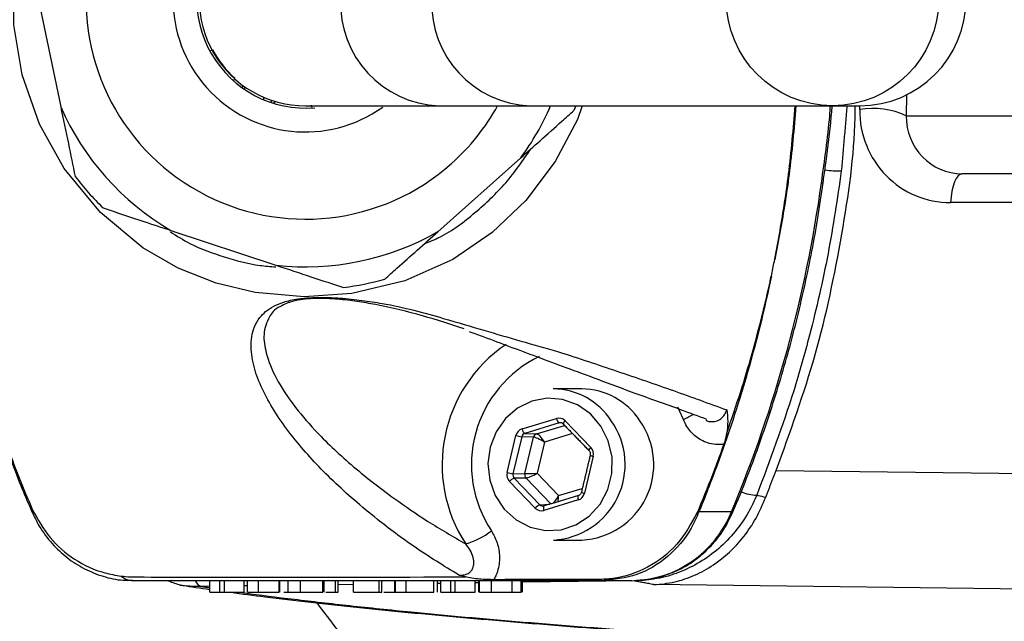
# Model space of a CAD drawing. Extents: x 0 to 9200, y -925 to 5940.
# Drawn here: x 2396 to 2481, y 1760 to 1811 of the extents above; entities that cross this region are included whole.
import ezdxf

# ---------------------------------------------------------------- set-up
doc = ezdxf.new("R2010")
doc.units = 0
doc.header["$LTSCALE"] = 5
doc.header["$MEASUREMENT"] = 0
doc.layers.get('0').update_dxf_attribs({"linetype": 'CONTINUOUS'})

msp = doc.modelspace()

# ---------------------------------------------------------------- linework, layer by layer
at = {"color": 7, "linetype": 'Continuous'}
for p, q in [((2398.095, 1813.297), (2400.027, 1803.955)), ((2412.847, 1808.778), (2413.045, 1808.834)), ((2414.988, 1806.369), (2414.888, 1806.191)), ((2418.378, 1804.237), (2418.478, 1804.416)), ((2472.815, 1804.967), (2472.801, 1803.184)), ((2421.581, 1804.097), (2421.65, 1803.85)), ((2432.593, 1804.034), (2440.398, 1804.034)), ((2440.398, 1804.034), (2466.413, 1804.034)), ((2444.36, 1804.034), (2444.196, 1803.628)), ((2466.413, 1804.034), (2468.789, 1804.034)), ((2468.793, 1803.705), (2468.796, 1804.034)), ((2472.801, 1803.184), (2485.068, 1803.184)), ((2432.496, 1793.208), (2439.62, 1799.553)), ((2490.068, 1798.184), (2477.622, 1798.184)), ((2481.887, 1795.705), (2476.611, 1795.705)), ((2409.496, 1793.322), (2418.552, 1790.324)), ((2453.622, 1777.055), (2453.133, 1778.122)), ((2439.735, 1776.241), (2442.703, 1777.136)), ((2442.94, 1776.751), (2439.972, 1775.856)), ((2440.975, 1775.817), (2443.393, 1776.546)), ((2443.183, 1776.737), (2442.94, 1776.751)), ((2443.432, 1776.94), (2445.644, 1774.652)), ((2438.455, 1772.484), (2439.211, 1775.667)), ((2439.71, 1775.569), (2438.954, 1772.386)), ((2440.713, 1775.53), (2439.71, 1775.569)), ((2439.97, 1772.402), (2440.713, 1775.53)), ((2439.972, 1775.856), (2440.975, 1775.817)), ((2444.076, 1775.84), (2441.657, 1775.11)), ((2441.657, 1775.11), (2441.021, 1772.43)), ((2445.849, 1773.883), (2445.094, 1770.7)), ((2438.954, 1772.386), (2439.97, 1772.402)), ((2440.073, 1772.017), (2439.057, 1772.002)), ((2439.057, 1772.002), (2441.269, 1769.714)), ((2442.222, 1769.795), (2440.073, 1772.017)), ((2441.021, 1772.43), (2442.884, 1770.503)), ((2461.605, 1772.677), (2487.498, 1772.346)), ((2440.873, 1769.427), (2438.66, 1771.715)), ((2442.884, 1770.503), (2444.918, 1771.117)), ((2441.269, 1769.714), (2442.111, 1769.761)), ((2444.57, 1770.126), (2441.602, 1769.231)), ((2457.751, 1769.102), (2454.955, 1769.102)), ((2412.852, 1762.7), (2412.099, 1762.691)), ((2412.852, 1762.184), (2412.852, 1763.184)), ((2413.724, 1762.184), (2413.724, 1763.184)), ((2414.111, 1762.184), (2414.111, 1763.184)), ((2415.821, 1762.184), (2415.821, 1763.184)), ((2416.084, 1762.742), (2415.821, 1762.738)), ((2417.052, 1762.184), (2417.052, 1763.184)), ((2418.823, 1762.184), (2418.823, 1763.184)), ((2420.677, 1762.184), (2420.677, 1763.184)), ((2422.595, 1762.184), (2422.595, 1763.184)), ((2423.674, 1762.184), (2423.674, 1763.184)), ((2423.893, 1762.184), (2423.893, 1763.184)), ((2425.217, 1762.858), (2423.893, 1762.841)), ((2425.217, 1762.184), (2425.217, 1763.184)), ((2427.446, 1762.184), (2427.446, 1763.184)), ((2427.665, 1762.184), (2427.665, 1763.184)), ((2428.788, 1762.184), (2428.788, 1763.184)), ((2429.773, 1762.184), (2429.773, 1763.184)), ((2432.145, 1762.184), (2432.145, 1763.184)), ((2432.73, 1762.953), (2432.467, 1762.95)), ((2432.73, 1762.184), (2432.73, 1763.184)), ((2433.602, 1762.184), (2433.602, 1763.184)), ((2433.989, 1762.184), (2433.989, 1763.184)), ((2435.7, 1762.184), (2435.7, 1763.184)), ((2435.975, 1762.994), (2435.7, 1762.991)), ((2436.081, 1762.184), (2436.081, 1763.184)), ((2437.091, 1762.184), (2437.091, 1763.184)), ((2438.885, 1762.184), (2438.885, 1763.184)), ((2439.654, 1762.184), (2439.654, 1763.184)), ((2449.376, 1763.165), (2439.775, 1763.043)), ((2449.172, 1763.184), (2446.605, 1763.184)), ((2493.006, 1762.315), (2451.059, 1762.851)), ((2413.724, 1762.184), (2414.111, 1762.184)), ((2414.111, 1762.184), (2415.821, 1762.184)), ((2422.838, 1762.184), (2423.674, 1762.184)), ((2423.674, 1762.184), (2423.893, 1762.184)), ((2425.217, 1762.184), (2427.446, 1762.184)), ((2427.446, 1762.184), (2427.665, 1762.184)), ((2433.602, 1762.184), (2433.989, 1762.184)), ((2433.989, 1762.184), (2435.7, 1762.184))]:
    msp.add_line(p, q, dxfattribs=at)
for points in [[(2444.898, 1804.034), (2444.508, 1802.864), (2442.589, 1799.247), (2440.047, 1795.9), (2437.148, 1793.142), (2433.762, 1790.822), (2429.639, 1788.974), (2425.091, 1787.875), (2420.983, 1787.594), (2416.775, 1787.976), (2413.409, 1788.788), (2410.124, 1790.071), (2407.088, 1791.825), (2403.441, 1794.845), (2400.318, 1798.635), (2398.193, 1802.45), (2396.706, 1806.695), (2395.981, 1810.996), (2395.991, 1815.486), (2396.723, 1819.74), (2398.198, 1823.929), (2400.788, 1828.406), (2400.788, 1828.406)], [(2415.646, 1805.585), (2415.648, 1805.593), (2415.722, 1805.777)], [(2415.88, 1805.665), (2415.872, 1805.647), (2415.808, 1805.472)], [(2418.157, 1804.518), (2418.139, 1804.388), (2418.126, 1804.317)], [(2465.5, 1797.403), (2465.622, 1797.41), (2465.652, 1797.424)], [(2477.622, 1798.184), (2477.444, 1798.138), (2477.271, 1798.003), (2477.109, 1797.782), (2476.962, 1797.482), (2476.836, 1797.112), (2476.733, 1796.684), (2476.658, 1796.21), (2476.611, 1795.705)], [(2446.527, 1776.473), (2445.621, 1777.527), (2444.497, 1778.308), (2443.226, 1778.768), (2441.887, 1778.877), (2440.565, 1778.627), (2439.342, 1778.036), (2438.297, 1777.14), (2437.493, 1775.996), (2436.982, 1774.674), (2436.796, 1773.259), (2436.947, 1771.839), (2437.425, 1770.504), (2438.199, 1769.337), (2439.222, 1768.412), (2440.43, 1767.786), (2441.745, 1767.5), (2443.086, 1767.571), (2444.368, 1767.994), (2445.511, 1768.744), (2446.443, 1769.772), (2447.106, 1771.015), (2447.457, 1772.394), (2447.475, 1773.823), (2447.158, 1775.211), (2446.527, 1776.473)], [(2444.591, 1770.509), (2444.578, 1770.502), (2444.558, 1770.48), (2444.545, 1770.444), (2444.537, 1770.396), (2444.536, 1770.338), (2444.541, 1770.272), (2444.553, 1770.2), (2444.57, 1770.126)], [(2441.623, 1769.614), (2441.609, 1769.607), (2441.59, 1769.585), (2441.577, 1769.549), (2441.569, 1769.501), (2441.568, 1769.443), (2441.573, 1769.377), (2441.584, 1769.305), (2441.602, 1769.231)], [(2397.597, 1769.286), (2397.551, 1769.231), (2397.527, 1769.185), (2397.524, 1769.148), (2397.529, 1769.135)], [(2457.751, 1769.102), (2457.876, 1769.122), (2457.911, 1769.154)]]:
    msp.add_lwpolyline(points, dxfattribs=at)
msp.add_circle((2466.453, 1813.176), 9.13, dxfattribs=at)
for centre, radius, start, end in [((2421.094, 1813.184), 18.9, 28.95529, 311.68578), ((2421.094, 1813.184), 11.4, 53.74118, 305.71924), ((2421.094, 1813.184), 9.35, 79.9727, 274.85857), ((2421.094, 1813.184), 9.15, 89.99631, 270.09338), ((2468.789, 1813.184), 9.15, 270, 90), ((2432.941, 1812.861), 8.835, 177.9094, 267.7444), ((2440.773, 1812.838), 8.813, 177.75487, 267.56337), ((2421.094, 1813.184), 9.1, 208.45612, 228.06387), ((2603.173, 1813.184), 163.814, 199.35511, 358.33288), ((2421.094, 1813.184), 23, 203.65452, 239.71703), ((2421.094, 1813.184), 18.9, 311.68578, 331.04471), ((2421.094, 1813.184), 23, 323.65452, 336.55765), ((2469.948, 1796.91), 6.892, 65.54503, 99.64243), ((2467.208, 1808.644), 10.217, 262.1657, 270.01686), ((2421.094, 1813.184), 25, 217.52771, 225.84384), ((2353.274, 1812.921), 113.294, 337.24603, 352.12707), ((2421.094, 1813.184), 23, 263.65452, 299.71703), ((2421.094, 1813.184), 25, 277.52771, 285.84384), ((2445.32, 1773.166), 12.467, 123.88952, 213.15268), ((2445.687, 1773.173), 10.31, 115.68823, 213.51095), ((2442.372, 1773.686), 5.997, 32.78707, 89.49082), ((2444.835, 1773.686), 5.997, 32.78707, 89.49082), ((2443.226, 1777.193), 0.527, 186.22123, 237.01764), ((2450.768, 1783.77), 7.296, 293.02695, 300.84098), ((2440.258, 1776.298), 0.527, 186.22123, 237.01764), ((2442.104, 1773.18), 6.504, 272.8401, 35.25815), ((2443.673, 1776.63), 0.393, 127.8296, 175.25322), ((2444.566, 1773.18), 6.504, 272.8401, 35.25815), ((2440.012, 1778.429), 2.876, 253.8197, 263.96128), ((2441.095, 1775.444), 0.391, 107.85694, 167.348), ((2445.889, 1774.339), 0.398, 127.98824, 174.82664), ((2445.98, 1774.63), 0.759, 239.69646, 260.09551), ((2439.257, 1775.246), 2.876, 253.8197, 263.96128), ((2439.357, 1771.169), 0.885, 109.84868, 141.94224), ((2440.378, 1772.304), 0.419, 166.57619, 223.25073), ((2445.224, 1771.447), 0.759, 239.69646, 260.09551), ((2460.029, 1774.386), 3.843, 247.99126, 268.57469), ((2441.57, 1768.881), 0.885, 109.84868, 141.94224), ((2449.023, 1772.577), 9.395, 270.91299, 338.2909), ((2454.329, 1770.572), 1.598, 287.52685, 293.06598), ((2433.301, 1772.152), 6.015, 285.24044, 309.04727), ((2406.294, 1764.804), 1.621, 228.92465, 268.46092), ((2412.364, 1763.434), 0.789, 201.61061, 250.34943), ((2446.615, 1763.823), 0.64, 237.55048, 269.06418)]:
    msp.add_arc(centre, radius, start, end, dxfattribs=at)
for centre, major_axis, ratio, start_param, end_param in [((2476.676, 1803.705), (2.003, 7.754), 0.983246, 1.819581, 3.390378), ((2477.686, 1803.184), (1.284, 4.841), 0.97371, 1.823563, 3.394359), ((2442.908, 1776.366), (0.001, 0.8), 0.939525, 5.51303, 6.560052), ((2439.94, 1775.471), (-0.001, 0.8), 0.939698, 0.274634, 1.321656), ((2443.044, 1776.366), (-0.021, 0.4), 0.937186, 5.462974, 6.509995), ((2440.077, 1775.471), (-0.02, 0.4), 0.944396, 0.228943, 1.275965), ((2441.384, 1775.11), (0.726, -0.402), 0.166832, 1.278171, 2.831514), ((2441.384, 1775.11), (-0.456, 0.695), 0.279658, 4.53079, 6.084133), ((2445.12, 1774.079), (0.001, 0.8), 0.939855, 4.465919, 5.51294), ((2439.184, 1772.288), (0.001, 0.8), 0.939855, 1.324326, 2.371348), ((2439.321, 1772.288), (0.008, 0.4), 0.946767, 1.343554, 2.390576), ((2440.747, 1772.43), (0.828, 0.026), 0.011145, 3.495266, 5.04861), ((2440.747, 1772.43), (0.73, 0.395), 0.164062, 3.453245, 5.006588), ((2442.61, 1770.503), (0.408, 0.725), 0.290572, 3.781848, 4.874267), ((2442.61, 1770.503), (0.004, 0.833), 0.328599, 4.026308, 4.714069), ((2444.365, 1770.896), (-0.001, 0.8), 0.939698, 3.416227, 4.463249), ((2441.397, 1770.001), (0.001, 0.8), 0.939525, 2.371437, 3.418459), ((2441.534, 1770.001), (0.024, 0.4), 0.94048, 2.427526, 3.474547)]:
    msp.add_ellipse(centre, major_axis=major_axis, ratio=ratio, start_param=start_param, end_param=end_param, dxfattribs=at)
for points, knots in [([(2458.786, 1729.822), (2461.191, 1725.878), (2466.018, 1717.962), (2474.462, 1706.929), (2483.737, 1696.578), (2493.824, 1687.076), (2504.685, 1678.421), (2516.202, 1670.717), (2528.319, 1663.995), (2540.921, 1658.313), (2553.981, 1653.682), (2567.509, 1650.117), (2581.454, 1647.676), (2595.526, 1646.438), (2609.55, 1646.39), (2623.495, 1647.504), (2637.462, 1649.817), (2651.152, 1653.306), (2664.403, 1657.902), (2677.197, 1663.569), (2689.615, 1670.373), (2701.383, 1678.197), (2712.373, 1686.921), (2722.576, 1696.506), (2732.049, 1707.041), (2740.568, 1718.322), (2748.052, 1730.195), (2754.509, 1742.617), (2759.962, 1755.694), (2764.267, 1769.16), (2767.401, 1782.842), (2769.384, 1796.703), (2770.203, 1810.849), (2769.814, 1824.986), (2768.249, 1838.941), (2765.537, 1852.689), (2761.632, 1866.32), (2756.588, 1879.543), (2750.492, 1892.206), (2743.382, 1904.292), (2735.186, 1915.874), (2726.049, 1926.694), (2716.103, 1936.64), (2705.388, 1945.707), (2693.818, 1953.938), (2681.289, 1961.333), (2667.91, 1967.735), (2656.084, 1972.148), (2646.331, 1975.059), (2638.818, 1976.937), (2631.225, 1978.473), (2624.458, 1979.537), (2619.418, 1980.15), (2616.13, 1980.492), (2613.717, 1980.718), (2611.617, 1980.921), (2608.89, 1981.163), (2606.407, 1981.361), (2604.399, 1981.537), (2603.312, 1981.656), (2602.631, 1981.771), (2602.355, 1981.882), (2602.469, 1981.997), (2602.99, 1982.115), (2603.919, 1982.232), (2604.832, 1982.297), (2605.295, 1982.33)], [0, 0, 0, 0, 0.019253, 0.03864, 0.057834, 0.077162, 0.096356, 0.115684, 0.134878, 0.154072, 0.173267, 0.192594, 0.212342, 0.232235, 0.25143, 0.270757, 0.290505, 0.310398, 0.329596, 0.348928, 0.36868, 0.388577, 0.407786, 0.427128, 0.446891, 0.466799, 0.48601, 0.505354, 0.525119, 0.545029, 0.564244, 0.583592, 0.603361, 0.623274, 0.642509, 0.661878, 0.681667, 0.701601, 0.720858, 0.740249, 0.76006, 0.780016, 0.799308, 0.818732, 0.838577, 0.858568, 0.87949, 0.900583, 0.911411, 0.92224, 0.933184, 0.944124, 0.951403, 0.955079, 0.958786, 0.962439, 0.966131, 0.973717, 0.977307, 0.980963, 0.983924, 0.986965, 0.989929, 0.992985, 0.99645, 1, 1, 1, 1]), ([(2394.552, 1849.354), (2394.267, 1848.524), (2393.355, 1845.864), (2392.083, 1841.279), (2390.771, 1835.612), (2389.768, 1829.884), (2389.06, 1824.11), (2388.651, 1818.292), (2388.539, 1812.438), (2388.729, 1806.587), (2389.22, 1800.761), (2390.008, 1794.982), (2391.092, 1789.251), (2392.473, 1783.588), (2394.024, 1778.37), (2395.513, 1774.207), (2396.606, 1771.255), (2397.264, 1769.78), (2397.548, 1769.143)], [0, 0, 0, 0, 0.032155, 0.103117, 0.174037, 0.244777, 0.315454, 0.386281, 0.457464, 0.528908, 0.599739, 0.670698, 0.741732, 0.812766, 0.883787, 0.94108, 0.974559, 1, 1, 1, 1]), ([(2394.107, 1847.859), (2393.726, 1846.654), (2392.46, 1842.639), (2390.756, 1835.637), (2389.304, 1826.754), (2388.57, 1817.654), (2388.581, 1808.613), (2389.298, 1799.748), (2390.683, 1791.078), (2392.77, 1782.461), (2395.147, 1775.257), (2396.866, 1770.982), (2397.51, 1769.48), (2397.51, 1769.48)], [0, 0, 0, 0, 0.047474, 0.158132, 0.269599, 0.383616, 0.498515, 0.606518, 0.715269, 0.826387, 0.938325, 0.999999, 1, 1, 1, 1]), ([(2400.027, 1803.955), (2400.247, 1802.893), (2400.665, 1800.87), (2401.074, 1798.893), (2401.268, 1797.955)], [0, 0, 0, 0, 0.525473, 1, 1, 1, 1]), ([(2421.094, 1804.034), (2421.645, 1804.034), (2422.748, 1804.034), (2425.313, 1804.034), (2428.523, 1804.034), (2431.238, 1804.034), (2432.593, 1804.034)], [0, 0, 0, 0, 0.250442, 0.50122, 0.750979, 1, 1, 1, 1]), ([(2439.62, 1799.553), (2440.175, 1800.047), (2441.359, 1801.101), (2442.9, 1802.474), (2443.853, 1803.323), (2444.196, 1803.628)], [0, 0, 0, 0, 0.361053, 0.770357, 1, 1, 1, 1]), ([(2461.482, 1790.817), (2461.482, 1790.817), (2461.485, 1790.834), (2461.643, 1791.654), (2462.089, 1794.084), (2462.774, 1798.461), (2463.079, 1802.064), (2463.245, 1804.034)], [0, 0, 0, 0, 0.000005, 0.004065, 0.188102, 0.556195, 1, 1, 1, 1]), ([(2463.309, 1804.034), (2463.137, 1802.064), (2462.823, 1798.461), (2462.116, 1794.065), (2461.646, 1791.637), (2461.487, 1790.817)], [0, 0, 0, 0, 0.4438537, 0.8119333, 1, 1, 1, 1]), ([(2461.605, 1772.677), (2462.805, 1775.977), (2465.222, 1782.619), (2467.328, 1792.828), (2468.376, 1800.02), (2468.405, 1803.7), (2468.407, 1804.034)], [0, 0, 0, 0, 0.324761, 0.653858, 0.968576, 1, 1, 1, 1]), ([(2465.5, 1797.403), (2465.777, 1799.327), (2466.093, 1801.532), (2466.26, 1803.751), (2466.281, 1804.034)], [0, 0, 0, 0, 0.872726, 1, 1, 1, 1]), ([(2465.64, 1797.426), (2465.704, 1797.873), (2465.948, 1799.584), (2466.243, 1801.786), (2466.386, 1803.546), (2466.425, 1804.034)], [0, 0, 0, 0, 0.203925, 0.77958, 1, 1, 1, 1]), ([(2431.328, 1792.168), (2431.778, 1792.35), (2433.368, 1792.991), (2435.725, 1794.81), (2438.415, 1797.325), (2439.814, 1799.342), (2440.511, 1800.346)], [0, 0, 0, 0, 0.116358, 0.411585, 0.70707, 1, 1, 1, 1]), ([(2467.211, 1798.427), (2466.861, 1796.056), (2466.159, 1791.303), (2464.701, 1785.006), (2462.749, 1778.031), (2461.05, 1773.512), (2459.933, 1770.544)], [0, 0, 0, 0, 0.248056, 0.497215, 0.669813, 1, 1, 1, 1]), ([(2457.911, 1769.154), (2458.3, 1770.103), (2459.423, 1772.837), (2461.066, 1777.452), (2462.748, 1783.018), (2464.137, 1788.674), (2465.074, 1793.489), (2465.505, 1796.419), (2465.652, 1797.424)], [0, 0, 0, 0, 0.105158, 0.303002, 0.500868, 0.698746, 0.896633, 1, 1, 1, 1]), ([(2403.679, 1795.247), (2404.844, 1794.862), (2406.768, 1794.225), (2408.725, 1793.577), (2409.496, 1793.322)], [0, 0, 0, 0, 0.605802, 1, 1, 1, 1]), ([(2409.464, 1793.193), (2410.019, 1792.844), (2411.468, 1791.933), (2414.089, 1791.006), (2416.576, 1790.328), (2418.085, 1790.216), (2418.539, 1790.182)], [0, 0, 0, 0, 0.203001, 0.530613, 0.858571, 1, 1, 1, 1]), ([(2427.92, 1789.133), (2428.266, 1789.442), (2429.183, 1790.258), (2430.722, 1791.629), (2431.903, 1792.68), (2432.496, 1793.208)], [0, 0, 0, 0, 0.2320377, 0.6142937, 1, 1, 1, 1]), ([(2407.889, 1700.436), (2411.718, 1696.14), (2419.361, 1687.563), (2430.974, 1674.894), (2442.867, 1662.634), (2454.374, 1651.757), (2465.499, 1642.308), (2476.197, 1634.234), (2487.405, 1626.911), (2499.194, 1620.475), (2511.544, 1614.989), (2524.365, 1610.423), (2537.564, 1606.774), (2551.037, 1604.03), (2564.683, 1602.18), (2579.533, 1601.126), (2595.471, 1601.112), (2612.342, 1602.388), (2628.903, 1604.917), (2644.051, 1608.429), (2657.859, 1612.663), (2670.424, 1617.402), (2682.805, 1623.012), (2694.993, 1629.553), (2706.954, 1637.09), (2718.572, 1645.647), (2729.669, 1655.135), (2740.019, 1665.367), (2749.426, 1676.09), (2757.319, 1686.457), (2763.8, 1696.152), (2769.013, 1704.927), (2773.402, 1713.237), (2777.017, 1720.92), (2779.95, 1727.881), (2782.436, 1734.427), (2784.508, 1740.493), (2786.207, 1746.027), (2787.499, 1750.656), (2788.478, 1754.466), (2789.26, 1757.729), (2789.878, 1760.465), (2790.363, 1762.721), (2790.717, 1764.411), (2791.015, 1765.863), (2791.305, 1767.322), (2791.656, 1769.244), (2792.014, 1771.434), (2792.381, 1773.911), (2792.747, 1776.654), (2793.147, 1780.085), (2793.546, 1784.321), (2793.822, 1787.925), (2793.911, 1790.132), (2793.931, 1790.63)], [0, 0, 0, 0, 0.032967, 0.065815, 0.098444, 0.130796, 0.156479, 0.182028, 0.207527, 0.233112, 0.25889, 0.284873, 0.311025, 0.337291, 0.363603, 0.38988, 0.422542, 0.454841, 0.486737, 0.518447, 0.543855, 0.569439, 0.595336, 0.621684, 0.648634, 0.676273, 0.704288, 0.732217, 0.759594, 0.785955, 0.806815, 0.826387, 0.84441, 0.860639, 0.875018, 0.88767, 0.900745, 0.91173, 0.920842, 0.928301, 0.934326, 0.940179, 0.944575, 0.947949, 0.950719, 0.954125, 0.957974, 0.963187, 0.96739, 0.972668, 0.979242, 0.987328, 0.997142, 1, 1, 1, 1]), ([(2461.19, 1789.394), (2461.277, 1789.811), (2461.376, 1790.285), (2461.471, 1790.76), (2461.482, 1790.817)], [0, 0, 0, 0, 0.880658, 1, 1, 1, 1]), ([(2418.552, 1790.324), (2419.583, 1789.983), (2421.543, 1789.335), (2423.46, 1788.7), (2424.37, 1788.399)], [0, 0, 0, 0, 0.525473, 1, 1, 1, 1]), ([(2461.19, 1789.394), (2461.119, 1789.056), (2460.416, 1785.708), (2458.834, 1779.69), (2456.703, 1773.453), (2455.335, 1770.048), (2455.007, 1769.232), (2454.955, 1769.102)], [0, 0, 0, 0, 0.048609, 0.481155, 0.874634, 0.980106, 1, 1, 1, 1]), ([(2457.35, 1775.867), (2457.76, 1777.062), (2458.906, 1780.406), (2460.071, 1784.596), (2460.867, 1787.931), (2461.111, 1789.056), (2461.184, 1789.394)], [0, 0, 0, 0, 0.269774, 0.754885, 0.92626, 1, 1, 1, 1]), ([(2461.184, 1789.394), (2461.185, 1789.394), (2461.187, 1789.394), (2461.189, 1789.394), (2461.19, 1789.394)], [0, 0, 0, 0, 0.500001, 1, 1, 1, 1]), ([(2434.275, 1763.674), (2432.988, 1764.469), (2430.404, 1766.065), (2426.824, 1768.76), (2423.37, 1771.759), (2420.171, 1775.178), (2418.093, 1778.133), (2416.937, 1780.591), (2416.424, 1782.417), (2416.373, 1784.193), (2416.906, 1785.674), (2417.964, 1786.646), (2419.171, 1787.166), (2420.25, 1787.419), (2421.443, 1787.539), (2422.706, 1787.569), (2424.27, 1787.496), (2425.994, 1787.31), (2428.116, 1786.976), (2430.444, 1786.476), (2432.13, 1786.005), (2432.956, 1785.746), (2432.956, 1785.746)], [0, 0, 0, 0, 0.079153, 0.159008, 0.268584, 0.378862, 0.500191, 0.561477, 0.623028, 0.683631, 0.745175, 0.786464, 0.804256, 0.822572, 0.834426, 0.846282, 0.864729, 0.889204, 0.914357, 0.957041, 0.999999, 1, 1, 1, 1]), ([(2434.738, 1784.839), (2433.58, 1785.227), (2431.267, 1786.002), (2428.071, 1786.777), (2425.589, 1787.206), (2424.042, 1787.393), (2422.64, 1787.476), (2421.522, 1787.456), (2420.556, 1787.355), (2419.976, 1787.215), (2419.442, 1787.039), (2419.232, 1786.927), (2419.058, 1786.834)], [0, 0, 0, 0, 0.272708, 0.544468, 0.639056, 0.733166, 0.79961, 0.840657, 0.881257, 0.934974, 0.946107, 1, 1, 1, 1]), ([(2419.058, 1786.834), (2419.016, 1786.815), (2418.402, 1786.537), (2417.84, 1785.726), (2417.403, 1784.392), (2417.696, 1782.6), (2418.499, 1780.581), (2419.96, 1778.355), (2422.075, 1775.878), (2424.906, 1773.173), (2428.252, 1770.561), (2431.551, 1768.287), (2433.772, 1766.995), (2434.883, 1766.349)], [0, 0, 0, 0, 0.003828, 0.055506, 0.13363, 0.211968, 0.317079, 0.422405, 0.52766, 0.670148, 0.812622, 0.906335, 1, 1, 1, 1]), ([(2432.956, 1785.746), (2432.956, 1785.746), (2434.18, 1785.398), (2436.518, 1784.705), (2439.823, 1783.738), (2441.839, 1783.164), (2442.883, 1782.877), (2442.883, 1782.877)], [0, 0, 0, 0, 0.000003, 0.309277, 0.621481, 0.999997, 1, 1, 1, 1]), ([(2435.174, 1784.62), (2435.607, 1784.466), (2436.847, 1784.023), (2438.765, 1783.287), (2441.125, 1782.41), (2443.665, 1781.469), (2446.466, 1780.441), (2449.756, 1779.191), (2452.932, 1778.088), (2454.89, 1777.351), (2455.613, 1777.079)], [0, 0, 0, 0, 0.046894, 0.134509, 0.236401, 0.354238, 0.492084, 0.65869, 0.873909, 1, 1, 1, 1]), ([(2442.883, 1782.877), (2442.883, 1782.877), (2444.642, 1782.305), (2448.053, 1781.166), (2452.826, 1779.528), (2455.839, 1778.428), (2457.346, 1777.877)], [0, 0, 0, 0, 0.0000017, 0.3201131, 0.6599155, 1, 1, 1, 1]), ([(2457.092, 1774.912), (2456.852, 1774.894), (2456.38, 1774.86), (2455.545, 1775.046), (2454.659, 1775.529), (2453.974, 1776.285), (2453.716, 1776.85), (2453.622, 1777.055)], [0, 0, 0, 0, 0.166951, 0.329126, 0.588881, 0.85069, 1, 1, 1, 1]), ([(2455.562, 1776.981), (2455.591, 1776.964), (2455.712, 1776.894), (2456.011, 1776.852), (2456.43, 1776.876), (2456.858, 1777.091), (2457.186, 1777.436), (2457.294, 1777.733), (2457.346, 1777.877)], [0, 0, 0, 0, 0.043008, 0.175943, 0.38345, 0.591576, 0.802401, 1, 1, 1, 1]), ([(2457.346, 1777.877), (2457.346, 1777.875), (2457.39, 1777.566), (2457.479, 1776.984), (2457.391, 1776.221), (2457.35, 1775.867)], [0, 0, 0, 0, 0.003302, 0.537301, 1, 1, 1, 1]), ([(2457.35, 1775.867), (2457.299, 1775.63), (2457.232, 1775.316), (2457.12, 1774.992), (2457.092, 1774.912)], [0, 0, 0, 0, 0.752929, 1, 1, 1, 1]), ([(2457.092, 1774.912), (2456.832, 1774.194), (2456.116, 1772.22), (2455.318, 1770.282), (2454.81, 1769.048)], [0, 0, 0, 0, 0.3637294, 1, 1, 1, 1]), ([(2445.493, 1774.374), (2445.515, 1774.349), (2445.565, 1774.288), (2445.609, 1774.16), (2445.612, 1774.046), (2445.599, 1773.988), (2445.597, 1773.975)], [0, 0, 0, 0, 0.250361, 0.588607, 0.913632, 1, 1, 1, 1]), ([(2444.841, 1770.792), (2444.83, 1770.758), (2444.805, 1770.678), (2444.724, 1770.576), (2444.645, 1770.526), (2444.597, 1770.511), (2444.591, 1770.509)], [0, 0, 0, 0, 0.250146, 0.571455, 0.942279, 1, 1, 1, 1]), ([(2459.933, 1770.544), (2459.71, 1770.051), (2459.204, 1768.933), (2458.108, 1767.371), (2456.697, 1765.911), (2455.061, 1764.727), (2453.262, 1763.86), (2451.642, 1763.357), (2450.629, 1763.282), (2450.271, 1763.255)], [0, 0, 0, 0, 0.124561, 0.28232, 0.440088, 0.598113, 0.756144, 0.914079, 1, 1, 1, 1]), ([(2451.059, 1762.851), (2451.065, 1762.852), (2451.674, 1762.87), (2452.868, 1763.026), (2454.599, 1763.602), (2456.67, 1764.734), (2458.486, 1766.422), (2459.919, 1768.528), (2460.446, 1769.755), (2460.709, 1770.368)], [0, 0, 0, 0, 0.001548, 0.1570643, 0.3070644, 0.4570206, 0.7274731, 0.8637823, 1, 1, 1, 1]), ([(2459.933, 1770.544), (2459.985, 1770.532), (2460.221, 1770.477), (2460.481, 1770.418), (2460.692, 1770.372), (2460.709, 1770.368)], [0, 0, 0, 0, 0.204282, 0.935801, 1, 1, 1, 1]), ([(2397.51, 1769.48), (2397.51, 1769.48), (2397.539, 1769.415), (2397.568, 1769.351), (2397.597, 1769.286)], [0, 0, 0, 0, 0.0002786, 1, 1, 1, 1]), ([(2397.546, 1769.144), (2397.747, 1768.713), (2398.209, 1767.718), (2399.239, 1766.366), (2400.553, 1765.127), (2402.042, 1764.167), (2403.665, 1763.521), (2405.089, 1763.195), (2405.955, 1763.218), (2406.246, 1763.225)], [0, 0, 0, 0, 0.12577, 0.289885, 0.448255, 0.607872, 0.763125, 0.920699, 1, 1, 1, 1]), ([(2397.597, 1769.286), (2398.058, 1768.454), (2398.984, 1766.784), (2401.171, 1764.92), (2403.336, 1763.895), (2404.753, 1763.661), (2405.229, 1763.582)], [0, 0, 0, 0, 0.280971, 0.563757, 0.853278, 1, 1, 1, 1]), ([(2454.81, 1769.048), (2454.279, 1768.087), (2453.217, 1766.163), (2450.597, 1764.197), (2448.164, 1763.361), (2446.694, 1763.301), (2446.272, 1763.283)], [0, 0, 0, 0, 0.292589, 0.585638, 0.881224, 1, 1, 1, 1]), ([(2454.955, 1769.102), (2454.744, 1768.623), (2454.1, 1767.158), (2452.366, 1765.146), (2449.671, 1763.498), (2447.629, 1763.289), (2446.605, 1763.184)], [0, 0, 0, 0, 0.140445, 0.430263, 0.714417, 1, 1, 1, 1]), ([(2451.907, 1763.606), (2452.429, 1763.798), (2453.485, 1764.188), (2454.917, 1765.133), (2456.181, 1766.317), (2457.207, 1767.669), (2457.684, 1768.676), (2457.911, 1769.154)], [0, 0, 0, 0, 0.199752, 0.404098, 0.608913, 0.814361, 1, 1, 1, 1]), ([(2437.091, 1767.481), (2437.274, 1767.144), (2437.652, 1766.449), (2437.852, 1765.227), (2437.723, 1764.245), (2437.482, 1763.609), (2437.352, 1763.377), (2437.294, 1763.271)], [0, 0, 0, 0, 0.260804, 0.539058, 0.818249, 0.917524, 1, 1, 1, 1]), ([(2434.275, 1763.674), (2434.298, 1763.672), (2434.464, 1763.655), (2434.69, 1763.666), (2434.994, 1763.751), (2435.187, 1763.857), (2435.381, 1764.045), (2435.482, 1764.212), (2435.549, 1764.414), (2435.603, 1764.715), (2435.541, 1765.21), (2435.29, 1765.813), (2435.018, 1766.172), (2434.883, 1766.349)], [0, 0, 0, 0, 0.018488, 0.130413, 0.173758, 0.26781, 0.301533, 0.391708, 0.422912, 0.47679, 0.641721, 0.82273, 1, 1, 1, 1]), ([(2405.229, 1763.582), (2405.482, 1763.554), (2405.735, 1763.527), (2405.994, 1763.506), (2405.994, 1763.506)], [0, 0, 0, 0, 0.999926, 1, 1, 1, 1]), ([(2405.994, 1763.506), (2405.994, 1763.506), (2409.215, 1763.497), (2418.85, 1763.478), (2428.468, 1763.498), (2434.871, 1763.511)], [0, 0, 0, 0, 0.000002, 0.33424, 1, 1, 1, 1]), ([(2434.871, 1763.511), (2434.673, 1763.564), (2434.472, 1763.617), (2434.277, 1763.673), (2434.275, 1763.674)], [0, 0, 0, 0, 0.986513, 1, 1, 1, 1]), ([(2437.294, 1763.271), (2436.993, 1763.277), (2436.272, 1763.289), (2435.43, 1763.381), (2434.95, 1763.493), (2434.871, 1763.511)], [0, 0, 0, 0, 0.374643, 0.89716, 1, 1, 1, 1]), ([(2449.172, 1763.184), (2449.518, 1763.199), (2450.428, 1763.238), (2451.36, 1763.379), (2451.896, 1763.601), (2451.907, 1763.606)], [0, 0, 0, 0, 0.375694, 0.986874, 1, 1, 1, 1]), ([(2446.605, 1763.184), (2436.488, 1763.184), (2424.701, 1763.184), (2412.062, 1763.184), (2409.167, 1763.184), (2407.455, 1763.184), (2406.651, 1763.184), (2406.25, 1763.184)], [0, 0, 0, 0, 0.75164, 0.875778, 0.937847, 0.96905, 1, 1, 1, 1]), ([(2412.099, 1762.691), (2411.464, 1762.686), (2410.47, 1762.679), (2409.548, 1763.05), (2409.215, 1763.184)], [0, 0, 0, 0, 0.638866, 1, 1, 1, 1]), ([(2410.245, 1762.823), (2410.346, 1762.806), (2411.138, 1762.673), (2412.053, 1762.546), (2412.852, 1762.436)], [0, 0, 0, 0, 0.127447, 1, 1, 1, 1]), ([(2446.272, 1763.283), (2444.555, 1763.281), (2441.562, 1763.276), (2438.569, 1763.273), (2437.294, 1763.271)], [0, 0, 0, 0, 0.573756, 1, 1, 1, 1]), ([(2412.852, 1762.184), (2413.085, 1762.184), (2413.499, 1762.184), (2413.655, 1762.184), (2413.724, 1762.184)], [0, 0, 0, 0, 0.5604323, 1, 1, 1, 1]), ([(2414.649, 1762.184), (2415.625, 1762.053), (2417.784, 1761.765), (2421.488, 1761.331), (2425.682, 1760.877), (2430.165, 1760.432), (2434.911, 1759.995), (2439.921, 1759.567), (2445.118, 1759.15), (2448.799, 1758.879), (2450.612, 1758.746)], [0, 0, 0, 0, 0.10749, 0.237752, 0.367219, 0.496403, 0.624702, 0.751605, 0.877662, 1, 1, 1, 1]), ([(2415.548, 1762.184), (2415.654, 1762.168), (2417.011, 1761.967), (2420.093, 1761.585), (2424.826, 1761.038), (2431.235, 1760.383), (2439.579, 1759.623), (2447.048, 1759.058), (2450.787, 1758.775)], [0, 0, 0, 0, 0.01334, 0.17033, 0.327949, 0.485568, 0.742441, 1, 1, 1, 1]), ([(2416.108, 1762.184), (2416.102, 1762.184), (2416.083, 1762.184), (2416.266, 1762.184), (2416.619, 1762.184), (2416.907, 1762.184), (2417.052, 1762.184)], [0, 0, 0, 0, 0.1371101, 0.4719208, 0.7357578, 1, 1, 1, 1]), ([(2417.052, 1762.184), (2417.245, 1762.184), (2417.631, 1762.184), (2418.189, 1762.184), (2418.611, 1762.184), (2418.752, 1762.184), (2418.823, 1762.184)], [0, 0, 0, 0, 0.28023, 0.559908, 0.780015, 1, 1, 1, 1]), ([(2419.238, 1762.184), (2419.297, 1762.184), (2419.471, 1762.184), (2419.676, 1762.184), (2419.775, 1762.184), (2419.825, 1762.184)], [0, 0, 0, 0, 0.2068526, 0.6031265, 1, 1, 1, 1]), ([(2419.608, 1762.184), (2419.601, 1762.184), (2419.566, 1762.184), (2419.775, 1762.184), (2420.191, 1762.184), (2420.515, 1762.184), (2420.677, 1762.184)], [0, 0, 0, 0, 0.084694, 0.439006, 0.7191, 1, 1, 1, 1]), ([(2420.677, 1762.184), (2420.887, 1762.184), (2421.307, 1762.184), (2421.915, 1762.184), (2422.375, 1762.184), (2422.522, 1762.184), (2422.595, 1762.184)], [0, 0, 0, 0, 0.280492, 0.559664, 0.779767, 1, 1, 1, 1]), ([(2427.84, 1762.184), (2427.95, 1762.184), (2428.233, 1762.184), (2428.569, 1762.184), (2428.715, 1762.184), (2428.788, 1762.184)], [0, 0, 0, 0, 0.243125, 0.621194, 1, 1, 1, 1]), ([(2428.845, 1762.184), (2428.833, 1762.184), (2428.787, 1762.184), (2428.885, 1762.184), (2429.063, 1762.184), (2429.383, 1762.184), (2429.643, 1762.184), (2429.773, 1762.184)], [0, 0, 0, 0, 0.082963, 0.312518, 0.541538, 0.770544, 1, 1, 1, 1]), ([(2429.773, 1762.184), (2429.909, 1762.184), (2430.181, 1762.184), (2430.613, 1762.184), (2431.012, 1762.184), (2431.643, 1762.184), (2431.922, 1762.184), (2432.145, 1762.184)], [0, 0, 0, 0, 0.125383, 0.250634, 0.375701, 0.501117, 1, 1, 1, 1]), ([(2432.73, 1762.184), (2432.963, 1762.184), (2433.378, 1762.184), (2433.533, 1762.184), (2433.602, 1762.184)], [0, 0, 0, 0, 0.560432, 1, 1, 1, 1]), ([(2436.081, 1762.184), (2436.211, 1762.184), (2436.442, 1762.184), (2436.892, 1762.184), (2437.091, 1762.184)], [0, 0, 0, 0, 0.5583797, 1, 1, 1, 1]), ([(2437.091, 1762.184), (2437.285, 1762.184), (2437.672, 1762.184), (2438.231, 1762.184), (2438.644, 1762.184), (2438.805, 1762.184), (2438.885, 1762.184)], [0, 0, 0, 0, 0.280049, 0.559187, 0.779374, 1, 1, 1, 1]), ([(2438.885, 1762.184), (2438.932, 1762.184), (2439.148, 1762.184), (2439.432, 1762.184), (2439.58, 1762.184), (2439.654, 1762.184)], [0, 0, 0, 0, 0.11949, 0.559281, 1, 1, 1, 1]), ([(2447.292, 1723.186), (2445.112, 1726.751), (2440.742, 1733.901), (2433.966, 1744.555), (2427.822, 1753.748), (2423.673, 1759.2), (2422.096, 1761.271)], [0, 0, 0, 0, 0.274382, 0.550199, 0.829083, 1, 1, 1, 1])]:
    msp.add_open_spline(points, degree=3, knots=knots, dxfattribs=at)
for points in [[(2417.491, 1804.777), (2417.463, 1804.522)], [(2467.699, 1804.034), (2467.211, 1798.427)], [(2461.487, 1790.817), (2461.482, 1790.817)], [(2444.888, 1779.684), (2442.426, 1779.684)], [(2443.281, 1776.662), (2445.493, 1774.374)], [(2445.597, 1773.975), (2444.841, 1770.792)], [(2460.709, 1770.368), (2461.605, 1772.677)], [(2444.591, 1770.509), (2441.623, 1769.614)], [(2442.426, 1766.684), (2444.888, 1766.684)], [(2412.099, 1762.691), (2412.852, 1762.58)], [(2416.084, 1763.184), (2416.084, 1762.184)], [(2418.888, 1762.184), (2418.888, 1763.184)], [(2419.585, 1763.184), (2419.585, 1762.184)], [(2422.689, 1762.184), (2422.689, 1763.184)], [(2428.81, 1763.184), (2428.81, 1762.184)], [(2432.467, 1762.184), (2432.467, 1763.184)], [(2435.975, 1763.184), (2435.975, 1762.184)], [(2439.775, 1762.184), (2439.775, 1763.184)], [(2450.068, 1763.235), (2449.376, 1763.165)], [(2451.059, 1762.851), (2449.376, 1763.165)]]:
    msp.add_open_spline(points, degree=1, dxfattribs=at)

doc.saveas('drawing.dxf')
